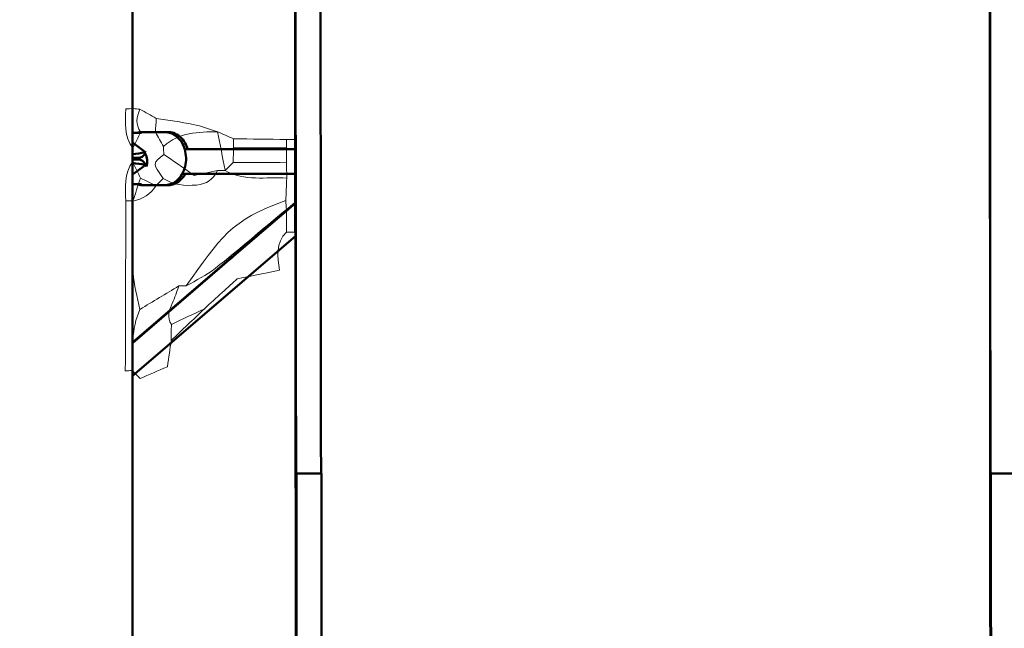
# Model space of a CAD drawing. Units: millimetres. Extents: x -3245 to 15832, y 13480 to 29393.
# Drawn here: x 12688 to 13320, y 13893 to 14284 of the extents above; entities that cross this region are included whole.
import ezdxf

# ---------------------------------------------------------------- set-up
doc = ezdxf.new("R2010")
doc.units = ezdxf.units.MM
doc.layers.add('DGTS 203_Left\xa0Görüntü', color=7, linetype='Continuous', lineweight=0)
doc.layers.add('MD_Visible', color=7, linetype='Continuous', lineweight=50)
doc.styles.get("Standard").update_dxf_attribs({"font": 'GOTHIC.TTF'})
doc.dimstyles.new('ISO-25 (BySec)', dxfattribs={"dimtxt": 120, "dimasz": 60, "dimexe": 1.25, "dimexo": 0.625, "dimgap": 80, "dimtad": 1, "dimlfac": 0.1, "dimrnd": 5, "dimtxsty": 'Standard', "dimcen": 0, "dimse1": 1, "dimse2": 1, "dimclrd": 256, "dimclre": 256, "dimclrt": 256, "dimadec": 0, "dimazin": 0, "dimtfac": 1, "dimtmove": 1, "dimatfit": 3, "dimldrblk": 'DOTBLANK', "dimfxl": 1, "dimlwd": 5, "dimlwe": 5, "dimarcsym": 0})

# ---------------------------------------------------------------- blocks, each defined once
blk = doc.blocks.new('dfaasas')
at = {"layer": 'DGTS 203_Left\xa0Görüntü'}
for points, knots in [([(15613.656, 9744.42), (15613.54, 9744.182), (15613.424, 9743.944), (15613.308, 9743.706), (15612.912, 9744.228), (15612.986, 9744.834), (15613, 9745.43), (15613.11, 9745.438), (15613.22, 9745.445), (15613.331, 9745.451), (15613.429, 9745.437), (15613.527, 9745.424), (15613.626, 9745.414), (15613.486, 9745.079), (15613.404, 9744.745), (15613.656, 9744.42)], [0, 0, 0, 0, 1, 1, 1, 2, 2, 2, 3, 3, 3, 4, 4, 4, 5, 5, 5, 5]), ([(15614.343, 9745.014), (15614.33, 9744.811), (15614.316, 9744.608), (15614.302, 9744.405), (15614.087, 9744.41), (15613.871, 9744.415), (15613.656, 9744.42), (15613.404, 9744.745), (15613.486, 9745.079), (15613.626, 9745.414), (15613.865, 9745.281), (15614.104, 9745.148), (15614.343, 9745.014)], [0, 0, 0, 0, 1, 1, 1, 2, 2, 2, 3, 3, 3, 4, 4, 4, 4]), ([(15617.046, 9744.422), (15616.189, 9744.432), (15615.344, 9744.401), (15614.656, 9743.781), (15614.538, 9743.989), (15614.42, 9744.197), (15614.302, 9744.405), (15614.316, 9744.608), (15614.33, 9744.811), (15614.343, 9745.014), (15614.884, 9744.929), (15615.43, 9744.863), (15615.966, 9744.751), (15616.333, 9744.675), (15616.686, 9744.534), (15617.046, 9744.422)], [0, 0, 0, 0, 1, 1, 1, 2, 2, 2, 3, 3, 3, 4, 4, 4, 5, 5, 5, 5]), ([(15613.301, 9743.107), (15613.303, 9743.306), (15613.305, 9743.506), (15613.308, 9743.706), (15613.424, 9743.944), (15613.54, 9744.182), (15613.656, 9744.42), (15613.871, 9744.415), (15614.087, 9744.41), (15614.302, 9744.405), (15614.42, 9744.197), (15614.538, 9743.989), (15614.656, 9743.781), (15614.663, 9743.665), (15614.669, 9743.549), (15614.676, 9743.433), (15614.171, 9743.038), (15614.171, 9743.038), (15614.651, 9742.376), (15614.544, 9742.269), (15614.438, 9742.162), (15614.332, 9742.055), (15614.103, 9742.167), (15613.875, 9742.279), (15613.647, 9742.391), (15613.532, 9742.63), (15613.416, 9742.868), (15613.301, 9743.107)], [0, 0, 0, 0, 1, 1, 1, 2, 2, 2, 3, 3, 3, 4, 4, 4, 5, 5, 5, 6, 6, 6, 7, 7, 7, 8, 8, 8, 9, 9, 9, 9]), ([(15617.371, 9742.729), (15617.259, 9742.73), (15617.147, 9742.73), (15617.035, 9742.73), (15616.666, 9742.651), (15616.297, 9742.572), (15616.015, 9742.511), (15615.498, 9742.867), (15615.087, 9743.15), (15614.676, 9743.433), (15614.669, 9743.549), (15614.663, 9743.665), (15614.656, 9743.781), (15615.344, 9744.401), (15616.189, 9744.432), (15617.046, 9744.422), (15617.046, 9744.422), (15617.031, 9744.43), (15617.031, 9744.43), (15617.148, 9743.865), (15617.264, 9743.3), (15617.381, 9742.734), (15617.381, 9742.734), (15617.371, 9742.729), (15617.371, 9742.729)], [0, 0, 0, 0, 1, 1, 1, 2, 2, 2, 3, 3, 3, 4, 4, 4, 5, 5, 5, 6, 6, 6, 7, 7, 7, 8, 8, 8, 8]), ([(15617.381, 9742.734), (15617.264, 9743.3), (15617.148, 9743.865), (15617.031, 9744.43), (15617.268, 9744.327), (15617.504, 9744.223), (15617.74, 9744.12), (15617.741, 9743.986), (15617.742, 9743.851), (15617.743, 9743.716), (15617.738, 9743.502), (15617.733, 9743.288), (15617.728, 9743.075), (15617.612, 9742.961), (15617.497, 9742.848), (15617.381, 9742.734)], [0, 0, 0, 0, 1, 1, 1, 2, 2, 2, 3, 3, 3, 4, 4, 4, 5, 5, 5, 5]), ([(15620.072, 9743.732), (15619.296, 9743.727), (15618.52, 9743.721), (15617.743, 9743.716), (15617.742, 9743.851), (15617.741, 9743.986), (15617.741, 9744.121), (15618.519, 9744.111), (15619.297, 9744.102), (15620.075, 9744.093), (15620.074, 9743.973), (15620.073, 9743.852), (15620.072, 9743.732)], [0, 0, 0, 0, 1, 1, 1, 2, 2, 2, 3, 3, 3, 4, 4, 4, 4]), ([(15620.43, 9740.019), (15620.314, 9740.019), (15620.198, 9740.02), (15620.082, 9740.02), (15620.078, 9740.353), (15620.073, 9740.686), (15620.068, 9741.019), (15620.06, 9741.147), (15620.051, 9741.275), (15620.042, 9741.402), (15620.056, 9741.732), (15620.069, 9742.061), (15620.083, 9742.391), (15620.081, 9742.618), (15620.08, 9742.845), (15620.078, 9743.072), (15620.076, 9743.292), (15620.074, 9743.512), (15620.072, 9743.732), (15620.073, 9743.852), (15620.074, 9743.973), (15620.075, 9744.094), (15620.075, 9744.094), (15620.07, 9744.096), (15620.07, 9744.096), (15620.187, 9744.092), (15620.303, 9744.088), (15620.42, 9744.084), (15620.423, 9742.729), (15620.427, 9741.374), (15620.43, 9740.019)], [0, 0, 0, 0, 1, 1, 1, 2, 2, 2, 3, 3, 3, 4, 4, 4, 5, 5, 5, 6, 6, 6, 7, 7, 7, 8, 8, 8, 9, 9, 9, 10, 10, 10, 10]), ([(15614.676, 9743.433), (15615.087, 9743.15), (15615.498, 9742.867), (15616.015, 9742.511), (15616.297, 9742.572), (15616.666, 9742.651), (15617.035, 9742.73), (15616.855, 9742.336), (15616.548, 9742.123), (15616.116, 9742.087), (15615.6, 9742.043), (15615.1, 9742.083), (15614.651, 9742.376), (15614.171, 9743.038), (15614.171, 9743.038), (15614.676, 9743.433)], [0, 0, 0, 0, 1, 1, 1, 2, 2, 2, 3, 3, 3, 4, 4, 4, 5, 5, 5, 5]), ([(15620.078, 9743.072), (15619.295, 9743.073), (15618.511, 9743.074), (15617.728, 9743.075), (15617.733, 9743.288), (15617.738, 9743.502), (15617.743, 9743.716), (15618.52, 9743.721), (15619.296, 9743.727), (15620.072, 9743.732), (15620.074, 9743.512), (15620.076, 9743.292), (15620.078, 9743.072)], [0, 0, 0, 0, 1, 1, 1, 2, 2, 2, 3, 3, 3, 4, 4, 4, 4]), ([(15613.301, 9743.107), (15613.416, 9742.868), (15613.532, 9742.63), (15613.647, 9742.391), (15613.536, 9742.051), (15613.425, 9741.711), (15613.315, 9741.371), (15613.315, 9741.371), (15613.297, 9741.383), (15613.297, 9741.383), (15613.2, 9741.384), (15613.103, 9741.384), (15613.007, 9741.386), (15612.983, 9741.98), (15612.92, 9742.582), (15613.301, 9743.107)], [0, 0, 0, 0, 1, 1, 1, 2, 2, 2, 3, 3, 3, 4, 4, 4, 5, 5, 5, 5]), ([(15620.083, 9742.391), (15619.174, 9742.461), (15618.227, 9742.226), (15617.371, 9742.729), (15617.371, 9742.729), (15617.381, 9742.734), (15617.381, 9742.734), (15617.497, 9742.848), (15617.612, 9742.961), (15617.728, 9743.075), (15618.511, 9743.074), (15619.295, 9743.073), (15620.078, 9743.072), (15620.08, 9742.845), (15620.081, 9742.618), (15620.083, 9742.391)], [0, 0, 0, 0, 1, 1, 1, 2, 2, 2, 3, 3, 3, 4, 4, 4, 5, 5, 5, 5]), ([(15615.669, 9737.649), (15615.669, 9737.649), (15615.505, 9737.649), (15615.505, 9737.649), (15615.505, 9737.649), (15615.341, 9737.648), (15615.341, 9737.648), (15614.77, 9737.306), (15614.199, 9736.963), (15613.628, 9736.62), (15613.523, 9737.156), (15613.352, 9737.688), (15613.325, 9738.227), (15613.273, 9739.277), (15613.302, 9740.331), (15613.297, 9741.383), (15613.297, 9741.383), (15613.315, 9741.371), (15613.315, 9741.371), (15613.741, 9741.47), (15614.095, 9741.675), (15614.332, 9742.055), (15614.438, 9742.162), (15614.544, 9742.269), (15614.651, 9742.376), (15615.1, 9742.083), (15615.6, 9742.043), (15616.116, 9742.087), (15616.548, 9742.123), (15616.855, 9742.336), (15617.035, 9742.73), (15617.147, 9742.73), (15617.259, 9742.73), (15617.371, 9742.729), (15618.227, 9742.226), (15619.174, 9742.461), (15620.083, 9742.391), (15620.069, 9742.061), (15620.056, 9741.732), (15620.042, 9741.402), (15617.645, 9740.592), (15617.117, 9739.713), (15615.669, 9737.649)], [0, 0, 0, 0, 1, 1, 1, 2, 2, 2, 3, 3, 3, 4, 4, 4, 5, 5, 5, 6, 6, 6, 7, 7, 7, 8, 8, 8, 9, 9, 9, 10, 10, 10, 11, 11, 11, 12, 12, 12, 13, 13, 13, 14, 14, 14, 14]), ([(15614.332, 9742.055), (15614.095, 9741.675), (15613.741, 9741.47), (15613.315, 9741.371), (15613.425, 9741.711), (15613.536, 9742.051), (15613.647, 9742.391), (15613.875, 9742.279), (15614.103, 9742.167), (15614.332, 9742.055)], [0, 0, 0, 0, 1, 1, 1, 2, 2, 2, 3, 3, 3, 3]), ([(15613.286, 9733.925), (15613.187, 9733.924), (15613.088, 9733.924), (15612.988, 9733.924), (15612.995, 9736.412), (15613.001, 9738.899), (15613.007, 9741.386), (15613.103, 9741.384), (15613.2, 9741.384), (15613.297, 9741.383), (15613.302, 9740.331), (15613.273, 9739.277), (15613.325, 9738.227), (15613.352, 9737.688), (15613.523, 9737.156), (15613.628, 9736.62), (15613.236, 9735.757), (15613.324, 9734.833), (15613.286, 9733.925)], [0, 0, 0, 0, 1, 1, 1, 2, 2, 2, 3, 3, 3, 4, 4, 4, 5, 5, 5, 6, 6, 6, 6]), ([(15615.669, 9737.649), (15617.117, 9739.713), (15617.645, 9740.592), (15620.042, 9741.402), (15620.051, 9741.275), (15620.06, 9741.147), (15620.068, 9741.019), (15619.031, 9740.153), (15618.005, 9739.272), (15616.948, 9738.43), (15616.561, 9738.121), (15616.098, 9737.907), (15615.669, 9737.649)], [0, 0, 0, 0, 1, 1, 1, 2, 2, 2, 3, 3, 3, 4, 4, 4, 4]), ([(15619.771, 9738.346), (15619.225, 9738.233), (15618.679, 9738.121), (15617.912, 9737.963), (15617.528, 9737.615), (15616.996, 9737.132), (15616.463, 9736.648), (15615.979, 9736.417), (15615.495, 9736.185), (15615.012, 9735.954), (15614.82, 9736.273), (15614.899, 9736.573), (15615.05, 9736.884), (15615.168, 9737.129), (15615.245, 9737.393), (15615.341, 9737.648), (15615.341, 9737.648), (15615.505, 9737.649), (15615.505, 9737.649), (15615.505, 9737.649), (15615.669, 9737.649), (15615.669, 9737.649), (15616.098, 9737.907), (15616.561, 9738.121), (15616.948, 9738.43), (15618.005, 9739.272), (15619.031, 9740.153), (15620.068, 9741.019), (15620.073, 9740.686), (15620.078, 9740.353), (15620.082, 9740.02), (15619.57, 9739.538), (15619.687, 9738.939), (15619.771, 9738.346)], [0, 0, 0, 0, 1, 1, 1, 2, 2, 2, 3, 3, 3, 4, 4, 4, 5, 5, 5, 6, 6, 6, 7, 7, 7, 8, 8, 8, 9, 9, 9, 10, 10, 10, 11, 11, 11, 11]), ([(15613.628, 9736.62), (15614.199, 9736.963), (15614.77, 9737.306), (15615.341, 9737.648), (15615.245, 9737.393), (15615.168, 9737.129), (15615.05, 9736.884), (15614.899, 9736.573), (15614.82, 9736.273), (15615.012, 9735.954), (15615.01, 9735.719), (15615.009, 9735.484), (15615.008, 9735.25), (15614.954, 9734.882), (15614.9, 9734.514), (15614.839, 9734.1), (15614.416, 9733.918), (15614.026, 9733.75), (15613.635, 9733.581), (15613.519, 9733.696), (15613.403, 9733.81), (15613.287, 9733.925), (15613.324, 9734.833), (15613.236, 9735.757), (15613.628, 9736.62)], [0, 0, 0, 0, 1, 1, 1, 2, 2, 2, 3, 3, 3, 4, 4, 4, 5, 5, 5, 6, 6, 6, 7, 7, 7, 8, 8, 8, 8]), ([(15615.008, 9735.25), (15615.009, 9735.484), (15615.01, 9735.719), (15615.012, 9735.954), (15615.495, 9736.185), (15615.979, 9736.417), (15616.463, 9736.648), (15615.978, 9736.182), (15615.493, 9735.716), (15615.008, 9735.25)], [0, 0, 0, 0, 1, 1, 1, 2, 2, 2, 3, 3, 3, 3])]:
    blk.add_open_spline(points, degree=3, knots=knots, dxfattribs=at)
blk = doc.blocks.new('*D21')
at = {"lineweight": 5, "transparency": 16777216}
blk.add_line((9777.72, 19762.31), (15308.39, 19762.31), dxfattribs=at)
at = {"transparency": 16777216}
for points in [[(9777.72, 19782.31), (9777.72, 19742.31), (9657.72, 19762.31)], [(15308.39, 19782.31), (15308.39, 19742.31), (15428.39, 19762.31)]]:
    blk.add_solid(points, dxfattribs=at)
at = {"layer": 'Defpoints', "color": 0, "transparency": 16777216}
for p in [(15428.39, 19762.31), (15428.39, 13949.32), (9657.72, 13550.07)]:
    blk.add_point(p, dxfattribs=at)
at = {"transparency": 16777216, "insert": (12543.05, 19934.57), "char_height": 180, "attachment_point": 5}
blk.add_mtext('575', dxfattribs=at)
blk = doc.blocks.new('_DotBlank')
at = {"color": 0, "linetype": 'ByBlock', "lineweight": -2}
blk.add_line((-0.5, 0), (-1, 0), dxfattribs=at)
blk.add_circle((0, 0), 0.5, dxfattribs=at)

msp = doc.modelspace()

# ---------------------------------------------------------------- linework, layer by layer
at = {"layer": 'MD_Visible', "extrusion": (0, 1, 0)}
for p, q in [((12865.119, 14120.314), (12864.266, 15218.005)), ((12880.266, 15218.005), (12881.119, 14120.314)), ((13310.265, 15218.005), (13311.119, 14120.314)), ((13311.046, 14012.244), (13310.234, 15056.079)), ((12760.111, 13530.102), (12760.111, 15045.102)), ((12864.232, 14964.031), (12865.298, 13592.602)), ((12766.084, 14211.081), (12760.111, 14211.081)), ((12766.36, 14211.581), (12780.96, 14211.581)), ((12780.96, 14211.581), (12783.113, 14211.581)), ((12768.742, 14198.581), (12760.111, 14204.825)), ((12768.205, 14198.494), (12768.742, 14198.581)), ((12864.825, 14200.723), (12793.684, 14200.723)), ((12764.002, 14195.081), (12760.111, 14195.081)), ((12760.111, 14194.081), (12764.002, 14194.081)), ((12760.111, 14184.338), (12768.742, 14190.581)), ((12768.742, 14190.581), (12768.205, 14190.669)), ((12864.837, 14184.723), (12792.104, 14184.723)), ((12760.111, 14178.081), (12766.084, 14178.081)), ((12766.36, 14177.581), (12780.96, 14177.581)), ((12780.96, 14177.581), (12783.113, 14177.581)), ((12864.852, 14166.348), (12760.111, 14076.593)), ((12864.852, 14166.251), (12823.492, 14130.809)), ((12864.852, 14166.155), (12823.605, 14130.809)), ((12864.852, 14166.058), (12823.717, 14130.809)), ((12864.852, 14165.961), (12823.83, 14130.809)), ((12864.868, 14144.904), (12760.111, 14055.135)), ((12823.596, 14130.801), (12760.111, 14076.4)), ((12823.483, 14130.801), (12760.111, 14076.497)), ((12823.709, 14130.801), (12760.111, 14076.303)), ((12823.821, 14130.801), (12760.111, 14076.206)), ((13311.06, 13993.919), (13311.046, 14012.244)), ((12865.49, 13992.463), (12865.344, 13992.463)), ((12881.49, 13992.463), (12865.49, 13992.463)), ((13311.344, 13992.463), (13311.49, 13992.463)), ((13311.49, 13992.463), (13327.49, 13992.463))]:
    msp.add_line(p, q, dxfattribs=at)
at = {"layer": 'MD_Visible', "extrusion": (2.21312e-16, 6.69036e-41, -1)}
msp.add_ellipse((12864.818, 14263.198), major_axis=(0, 5.25), ratio=0.0006023, start_param=-1.5707963, end_param=4.712389, dxfattribs=at)
at = {"layer": 'MD_Visible'}
for centre, major_axis, ratio, start_param, end_param in [((12760.604, 14198.494), (-15.372, -1.896), 0.0687752, 1.5302276, 2.0794927), ((12763.977, 14192.723), (0, 8), 0.7077456, 4.2899119, 5.412979), ((12760.604, 14190.669), (-15.372, 1.896), 0.0687752, 4.2036926, 4.7529577), ((12828.693, 14124.73), (7.511, 2.778), 0.9988723, 1.9246787, 1.9254136), ((12828.693, 14124.73), (-2.775, 7.504), 0.9988703, 0.3538824, 0.3546172), ((12828.806, 14124.73), (7.511, 2.778), 0.9988723, 1.9246787, 1.9254136), ((12828.806, 14124.73), (-2.775, 7.504), 0.9988703, 0.3538824, 0.3546172), ((12828.919, 14124.73), (7.511, 2.778), 0.9988723, 1.9246787, 1.9254136), ((12828.919, 14124.73), (-2.775, 7.504), 0.9988703, 0.3538824, 0.3546172), ((12829.032, 14124.73), (7.511, 2.778), 0.9988723, 1.9246787, 1.9254136), ((12829.032, 14124.73), (-2.775, 7.504), 0.9988703, 0.3538824, 0.3546172), ((12865.344, 14602.463), (0, 610), 0.0006023, 2.4822726, 3.1415927), ((12881.49, 13792.463), (0, 200), 0.0006023, -1.553343, 0), ((13311.49, 13792.463), (0, 200), 0.0006023, -1.553343, 0)]:
    msp.add_ellipse(centre, major_axis=major_axis, ratio=ratio, start_param=start_param, end_param=end_param, dxfattribs=at)
at = {"layer": 'MD_Visible', "extrusion": (2.73671e-16, -2.28904e-29, -1)}
msp.add_ellipse((12764.002, 14203.081), major_axis=(0, 8), ratio=0.7078328, start_param=2.2785301, end_param=3.1415927, dxfattribs=at)
at = {"layer": 'MD_Visible', "extrusion": (2.73671e-16, 1.48211e-29, -1)}
for start_param, end_param in [(0, 0.9718469), (0.9780828, 1.1371343)]:
    msp.add_ellipse((12764.002, 14186.081), major_axis=(0, 8), ratio=0.7078328, start_param=start_param, end_param=end_param, dxfattribs=at)
at = {"layer": 'MD_Visible', "extrusion": (2.16226e-16, -4.3079e-18, -1)}
for centre in [(12828.58, 14124.73), (12828.693, 14124.73), (12828.806, 14124.73), (12828.919, 14124.73)]:
    msp.add_ellipse(centre, major_axis=(2.775, -7.504), ratio=0.9988703, start_param=2.6520662, end_param=2.7869754, dxfattribs=at)
at = {"layer": 'MD_Visible', "extrusion": (2.19192e-16, -1.76594e-18, -1)}
for centre in [(12828.58, 14124.73), (12828.693, 14124.73), (12828.806, 14124.73), (12828.919, 14124.73)]:
    msp.add_ellipse(centre, major_axis=(7.511, 2.778), ratio=0.9988723, start_param=4.3585066, end_param=4.4934158, dxfattribs=at)
at = {"layer": 'MD_Visible', "extrusion": (2.21312e-16, 1.45511e-41, -1)}
msp.add_ellipse((12881.344, 14602.463), major_axis=(0, 610), ratio=0.0006023, start_param=3.1415927, end_param=3.8009127, dxfattribs=at)
at = {"layer": 'MD_Visible', "extrusion": (2.21312e-16, 2.01114e-41, -1)}
msp.add_ellipse((13311.344, 14602.463), major_axis=(0, 610), ratio=0.0006023, start_param=3.1415927, end_param=3.8009127, dxfattribs=at)
at = {"layer": 'MD_Visible', "extrusion": (2.21312e-16, 4.60074e-41, -1)}
msp.add_ellipse((12864.998, 14030.418), major_axis=(0, 5.25), ratio=0.0006023, start_param=-1.5707963, end_param=4.712389, dxfattribs=at)
at = {"layer": 'MD_Visible', "extrusion": (2.21312e-16, 5.73075e-41, -1)}
msp.add_ellipse((12865.49, 13792.463), major_axis=(0, 200), ratio=0.0006023, start_param=0, end_param=1.553343, dxfattribs=at)
at = {"layer": 'MD_Visible', "extrusion": (2.21312e-16, -2.8452e-41, -1)}
msp.add_ellipse((13311.344, 14601.586), major_axis=(0, 768.804), ratio=0.0006023, start_param=3.1415927, end_param=3.8009192, dxfattribs=at)
at = {"layer": 'MD_Visible'}
for points in [[(12766.36, 14211.581), (12765.234, 14211.581), (12764.11, 14211.409), (12763.041, 14211.081)], [(12768.381, 14197.882), (12768.356, 14197.881), (12768.33, 14197.881), (12768.305, 14197.88)], [(12769.141, 14189.443), (12769.17, 14189.442), (12769.2, 14189.442), (12769.23, 14189.441)], [(12763.041, 14178.081), (12764.11, 14177.754), (12765.234, 14177.581), (12766.36, 14177.581)]]:
    msp.add_open_spline(points, degree=3, dxfattribs=at)
for points, knots in [([(12780.96, 14211.581), (12782.316, 14211.581), (12783.668, 14211.33), (12786.252, 14210.37), (12787.473, 14209.642), (12789.757, 14207.756), (12790.785, 14206.556), (12792.561, 14203.77), (12793.27, 14202.156), (12794.27, 14198.708), (12794.543, 14196.868), (12794.619, 14193.166), (12794.418, 14191.304), (12793.542, 14187.731), (12792.868, 14186.019), (12791.066, 14182.95), (12789.951, 14181.581), (12787.404, 14179.452), (12786.01, 14178.646), (12783.359, 14177.778), (12782.161, 14177.581), (12780.96, 14177.581)], [1.5707963, 1.5707963, 1.5707963, 1.5707963, 1.8316917, 1.8316917, 2.1065743, 2.1065743, 2.4159154, 2.4159154, 2.7580643, 2.7580643, 3.1133465, 3.1133465, 3.4704736, 3.4704736, 3.8264212, 3.8264212, 4.1712921, 4.1712921, 4.4813362, 4.4813362, 4.712389, 4.712389, 4.712389, 4.712389]), ([(12795.577, 14200.723), (12795.173, 14202.082), (12794.63, 14203.389), (12793.081, 14206.131), (12791.992, 14207.519), (12789.486, 14209.679), (12788.111, 14210.5), (12785.486, 14211.381), (12784.3, 14211.581), (12783.113, 14211.581)], [6.6871815, 6.6871815, 6.6871815, 6.6871815, 6.965374, 6.965374, 7.3140425, 7.3140425, 7.6246089, 7.6246089, 7.8539816, 7.8539816, 7.8539816, 7.8539816]), ([(12783.113, 14177.581), (12784.43, 14177.581), (12785.745, 14177.828), (12788.259, 14178.769), (12789.445, 14179.483), (12791.677, 14181.339), (12792.683, 14182.526), (12793.693, 14184.123), (12793.869, 14184.42), (12794.035, 14184.723)], [4.71238898, 4.71238898, 4.71238898, 4.71238898, 4.96686789, 4.96686789, 5.23668143, 5.23668143, 5.54490253, 5.54490253, 5.61363729, 5.61363729, 5.61363729, 5.61363729])]:
    msp.add_open_spline(points, degree=3, knots=knots, dxfattribs=at)

# ---------------------------------------------------------------- block references
at = {"xscale": 14.59907059405168, "yscale": 14.59907059405168, "zscale": 14.59907059405168, "rotation": 359.9627850627709}
msp.add_blockref('dfaasas', (-215271.778, -127899.686), dxfattribs=at)

# ---------------------------------------------------------------- dimensions: what is measured, and where the dimension line sits
dim = msp.add_linear_dim(base=(15428.386, 19762.307), p1=(9657.72, 13550.074), p2=(15428.386, 13949.318), dimstyle='ISO-25 (BySec)', override={"dimtxt": 180, "dimasz": 120})
dim.commit()
dim.dimension.update_dxf_attribs({"geometry": '*D21', "text_midpoint": (12543.053, 19934.571)})

doc.saveas('drawing.dxf')
